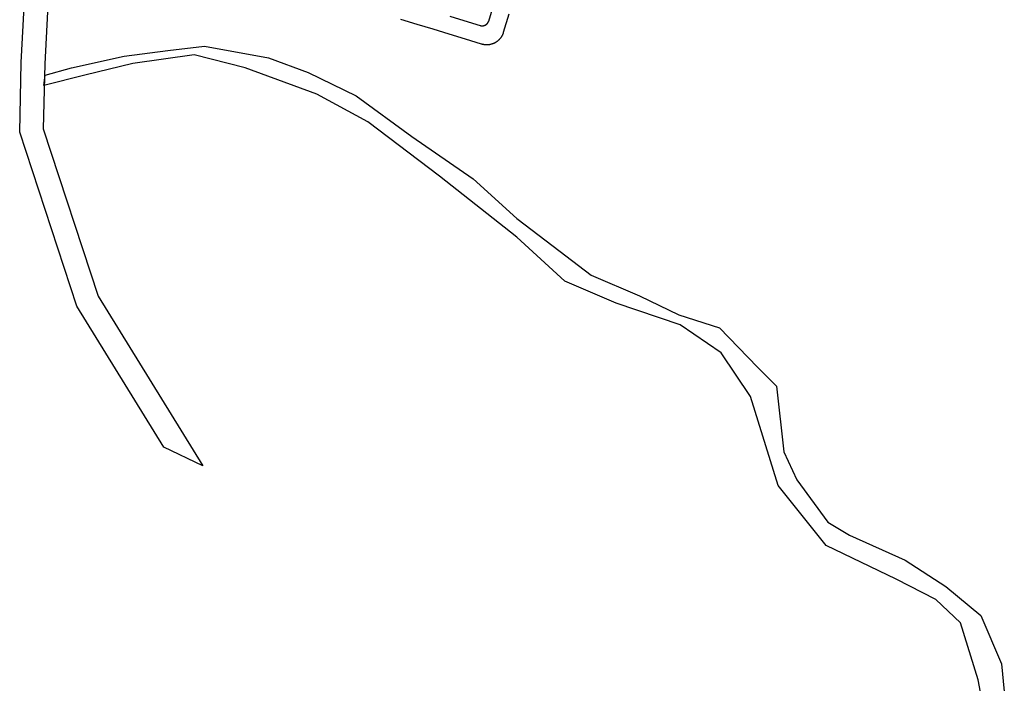
# Model space of a CAD drawing. Units: inches. Extents: x 485109 to 506422, y 6716165 to 6745152.
# Drawn here: x 497760 to 498779, y 6728483 to 6729170 of the extents above; entities that cross this region are included whole.
import ezdxf

# ---------------------------------------------------------------- set-up
doc = ezdxf.new("R2010")
doc.units = ezdxf.units.IN
doc.header["$MEASUREMENT"] = 0
doc.layers.add('DBO.Roads_RightOfWay', color=10, linetype='Continuous')

# ---------------------------------------------------------------- blocks, each defined once
blk = doc.blocks.new('Roads_RightOfWay_ACAD_1_FMEBLOCK89')
at = {"layer": 'DBO.Roads_RightOfWay'}
blk.add_polyline3d([(-966.4, 1794.4, 0), (-980, 1865.4, 0), (-998.1, 1924.4, 0), (-1023.8, 1948.5, 0), (-1064.6, 1969.7, 0), (-1137.1, 2004.4, 0), (-1187, 2066.4, 0), (-1215.7, 2158.6, 0), (-1245.9, 2203.9, 0), (-1288.3, 2232.6, 0), (-1354.7, 2255.3, 0), (-1407.6, 2277.9, 0), (-1457.5, 2323.3, 0), (-1537.6, 2386.7, 0), (-1611.6, 2442.7, 0), (-1664.5, 2471.4, 0), (-1738.6, 2498.6, 0), (-1791.5, 2512.2, 0), (-1854.9, 2503.1, 0), (-1904.8, 2491, 0), (-1947.1, 2480.4, 0), (-1945.6, 2491, 0), (-1918.4, 2498.6, 0), (-1864, 2510.6, 0), (-1818.7, 2516.7, 0), (-1780.9, 2521.2, 0), (-1714.4, 2509.1, 0), (-1673.6, 2494, 0), (-1623.7, 2469.8, 0), (-1566.3, 2427.5, 0), (-1502.8, 2383.7, 0), (-1457.5, 2342.9, 0), (-1419.7, 2314.2, 0), (-1380.4, 2284, 0), (-1330.6, 2262.8, 0), (-1289.8, 2243.2, 0), (-1247.5, 2229.6, 0), (-1208.2, 2188.8, 0), (-1188.5, 2169.2, 0), (-1181, 2101.2, 0), (-1167.4, 2072.4, 0), (-1135.6, 2028.6, 0), (-1113, 2015, 0), (-1055.5, 1989.3, 0), (-1013.2, 1962.1, 0), (-977, 1931.9, 0), (-955.8, 1882.1, 0), (-952.8, 1853.3, 0)], dxfattribs=at)
blk = doc.blocks.new('Roads_RightOfWay_ACAD_1_FMEBLOCK90')
at = {"layer": 'DBO.Roads_RightOfWay'}
blk.add_polyline3d([(-966.4, 1794.4, 0), (-980, 1865.4, 0), (-998.1, 1924.4, 0), (-1023.8, 1948.5, 0), (-1064.6, 1969.7, 0), (-1137.1, 2004.4, 0), (-1187, 2066.4, 0), (-1215.7, 2158.6, 0), (-1245.9, 2203.9, 0), (-1288.3, 2232.6, 0), (-1354.7, 2255.3, 0), (-1407.6, 2277.9, 0), (-1457.5, 2323.3, 0), (-1537.6, 2386.7, 0), (-1611.6, 2442.7, 0), (-1664.5, 2471.4, 0), (-1738.6, 2498.6, 0), (-1791.5, 2512.2, 0), (-1854.9, 2503.1, 0), (-1904.8, 2491, 0), (-1947.1, 2480.4, 0), (-1945.6, 2491, 0), (-1918.4, 2498.6, 0), (-1864, 2510.6, 0), (-1818.7, 2516.7, 0), (-1780.9, 2521.2, 0), (-1714.4, 2509.1, 0), (-1673.6, 2494, 0), (-1623.7, 2469.8, 0), (-1566.3, 2427.5, 0), (-1502.8, 2383.7, 0), (-1457.5, 2342.9, 0), (-1419.7, 2314.2, 0), (-1380.4, 2284, 0), (-1330.6, 2262.8, 0), (-1289.8, 2243.2, 0), (-1247.5, 2229.6, 0), (-1208.2, 2188.8, 0), (-1188.5, 2169.2, 0), (-1181, 2101.2, 0), (-1167.4, 2072.4, 0), (-1135.6, 2028.6, 0), (-1113, 2015, 0), (-1055.5, 1989.3, 0), (-1013.2, 1962.1, 0), (-977, 1931.9, 0), (-955.8, 1882.1, 0), (-952.8, 1853.3, 0)], dxfattribs=at)

msp = doc.modelspace()

# ---------------------------------------------------------------- linework, layer by layer
at = {"layer": 'DBO.Roads_RightOfWay'}
for points in [[(497791.3506, 6729239.1128, 0), (497785.5043, 6729124.2362, 0), (497783.9623, 6729056.9299, 0), (497840.7515, 6728883.6352, 0), (497948.9864, 6728708.2109, 0), (497908.557, 6728727.317, 0), (497818.4959, 6728873.2973, 0), (497759.5052, 6729053.2907, 0), (497761.1626, 6729125.436, 0), (497765.3927, 6729208.859, 0)], [(497791.3506, 6729239.1128, 0), (497785.5043, 6729124.2362, 0), (497783.9623, 6729056.9299, 0), (497840.7515, 6728883.6352, 0), (497948.9864, 6728708.2109, 0), (497908.557, 6728727.317, 0), (497818.4959, 6728873.2973, 0), (497759.5052, 6729053.2907, 0), (497761.1626, 6729125.436, 0), (497765.3927, 6729208.859, 0)], [(498204.7395, 6729173.3962, 0), (498223.8616, 6729167.5574, 0), (498236.2799, 6729163.7582, 0), (498236.3953, 6729163.7282, 0), (498236.5108, 6729163.6882, 0), (498236.6344, 6729163.6582, 0), (498236.7499, 6729163.6382, 0), (498236.8736, 6729163.6082, 0), (498236.989, 6729163.5782, 0), (498237.1127, 6729163.5582, 0), (498237.2281, 6729163.5382, 0), (498237.3518, 6729163.5182, 0), (498237.4755, 6729163.5082, 0), (498237.591, 6729163.4982, 0), (498237.7146, 6729163.4782, 0), (498237.8383, 6729163.4682, 0), (498237.962, 6729163.4682, 0), (498238.0775, 6729163.4582, 0), (498238.2012, 6729163.4582, 0), (498238.3248, 6729163.4582, 0), (498238.4485, 6729163.4582, 0), (498238.5722, 6729163.4582, 0), (498238.6877, 6729163.4682, 0), (498238.8113, 6729163.4782, 0), (498238.935, 6729163.4782, 0), (498239.0587, 6729163.4982, 0), (498239.1742, 6729163.5082, 0), (498239.2979, 6729163.5282, 0), (498239.4215, 6729163.5382, 0), (498239.537, 6729163.5682, 0), (498239.6607, 6729163.5882, 0), (498239.7761, 6729163.6082, 0), (498239.8998, 6729163.6382, 0), (498240.0152, 6729163.6682, 0), (498240.1389, 6729163.6982, 0), (498240.2544, 6729163.7282, 0), (498240.3698, 6729163.7682, 0), (498240.4853, 6729163.7982, 0), (498240.6007, 6729163.8382, 0), (498240.7161, 6729163.8782, 0), (498240.8316, 6729163.9281, 0), (498240.947, 6729163.9681, 0), (498241.0542, 6729164.0181, 0), (498241.1697, 6729164.0681, 0), (498241.2851, 6729164.1181, 0), (498241.3923, 6729164.1681, 0), (498241.4995, 6729164.2181, 0), (498241.6067, 6729164.2781, 0), (498241.7139, 6729164.3381, 0), (498241.8211, 6729164.398, 0), (498241.9283, 6729164.458, 0), (498242.0355, 6729164.518, 0), (498242.1344, 6729164.588, 0), (498242.2334, 6729164.658, 0), (498242.3406, 6729164.728, 0), (498242.4395, 6729164.798, 0), (498242.5302, 6729164.868, 0), (498242.6292, 6729164.9479, 0), (498242.7281, 6729165.0179, 0), (498242.8188, 6729165.0979, 0), (498242.9095, 6729165.1779, 0), (498243.0085, 6729165.2579, 0), (498243.0909, 6729165.3379, 0), (498243.1816, 6729165.4278, 0), (498243.2723, 6729165.5078, 0), (498243.3548, 6729165.5978, 0), (498243.4373, 6729165.6878, 0), (498243.5197, 6729165.7778, 0), (498243.6022, 6729165.8677, 0), (498243.6846, 6729165.9577, 0), (498243.7589, 6729166.0577, 0), (498243.8331, 6729166.1477, 0), (498243.9073, 6729166.2477, 0), (498243.9815, 6729166.3477, 0), (498244.0557, 6729166.4476, 0), (498244.1217, 6729166.5476, 0), (498244.1876, 6729166.6476, 0), (498244.2536, 6729166.7476, 0), (498244.3196, 6729166.8575, 0), (498244.3773, 6729166.9575, 0), (498244.4433, 6729167.0675, 0), (498244.501, 6729167.1775, 0), (498244.5587, 6729167.2875, 0), (498244.6082, 6729167.3874, 0), (498244.6576, 6729167.4974, 0), (498244.7154, 6729167.6174, 0), (498244.7566, 6729167.7274, 0), (498244.8061, 6729167.8373, 0), (498244.8555, 6729167.9473, 0), (498244.8968, 6729168.0673, 0), (498244.938, 6729168.1773, 0), (498245.0122, 6729168.4072, 0), (498254.6516, 6729199.9508, 0)], [(498204.7395, 6729173.3962, 0), (498223.8616, 6729167.5574, 0), (498236.2799, 6729163.7582, 0), (498236.3953, 6729163.7282, 0), (498236.5108, 6729163.6882, 0), (498236.6344, 6729163.6582, 0), (498236.7499, 6729163.6382, 0), (498236.8736, 6729163.6082, 0), (498236.989, 6729163.5782, 0), (498237.1127, 6729163.5582, 0), (498237.2281, 6729163.5382, 0), (498237.3518, 6729163.5182, 0), (498237.4755, 6729163.5082, 0), (498237.591, 6729163.4982, 0), (498237.7146, 6729163.4782, 0), (498237.8383, 6729163.4682, 0), (498237.962, 6729163.4682, 0), (498238.0775, 6729163.4582, 0), (498238.2012, 6729163.4582, 0), (498238.3248, 6729163.4582, 0), (498238.4485, 6729163.4582, 0), (498238.5722, 6729163.4582, 0), (498238.6877, 6729163.4682, 0), (498238.8113, 6729163.4782, 0), (498238.935, 6729163.4782, 0), (498239.0587, 6729163.4982, 0), (498239.1742, 6729163.5082, 0), (498239.2979, 6729163.5282, 0), (498239.4215, 6729163.5382, 0), (498239.537, 6729163.5682, 0), (498239.6607, 6729163.5882, 0), (498239.7761, 6729163.6082, 0), (498239.8998, 6729163.6382, 0), (498240.0152, 6729163.6682, 0), (498240.1389, 6729163.6982, 0), (498240.2544, 6729163.7282, 0), (498240.3698, 6729163.7682, 0), (498240.4853, 6729163.7982, 0), (498240.6007, 6729163.8382, 0), (498240.7161, 6729163.8782, 0), (498240.8316, 6729163.9281, 0), (498240.947, 6729163.9681, 0), (498241.0542, 6729164.0181, 0), (498241.1697, 6729164.0681, 0), (498241.2851, 6729164.1181, 0), (498241.3923, 6729164.1681, 0), (498241.4995, 6729164.2181, 0), (498241.6067, 6729164.2781, 0), (498241.7139, 6729164.3381, 0), (498241.8211, 6729164.398, 0), (498241.9283, 6729164.458, 0), (498242.0355, 6729164.518, 0), (498242.1344, 6729164.588, 0), (498242.2334, 6729164.658, 0), (498242.3406, 6729164.728, 0), (498242.4395, 6729164.798, 0), (498242.5302, 6729164.868, 0), (498242.6292, 6729164.9479, 0), (498242.7281, 6729165.0179, 0), (498242.8188, 6729165.0979, 0), (498242.9095, 6729165.1779, 0), (498243.0085, 6729165.2579, 0), (498243.0909, 6729165.3379, 0), (498243.1816, 6729165.4278, 0), (498243.2723, 6729165.5078, 0), (498243.3548, 6729165.5978, 0), (498243.4373, 6729165.6878, 0), (498243.5197, 6729165.7778, 0), (498243.6022, 6729165.8677, 0), (498243.6846, 6729165.9577, 0), (498243.7589, 6729166.0577, 0), (498243.8331, 6729166.1477, 0), (498243.9073, 6729166.2477, 0), (498243.9815, 6729166.3477, 0), (498244.0557, 6729166.4476, 0), (498244.1217, 6729166.5476, 0), (498244.1876, 6729166.6476, 0), (498244.2536, 6729166.7476, 0), (498244.3196, 6729166.8575, 0), (498244.3773, 6729166.9575, 0), (498244.4433, 6729167.0675, 0), (498244.501, 6729167.1775, 0), (498244.5587, 6729167.2875, 0), (498244.6082, 6729167.3874, 0), (498244.6576, 6729167.4974, 0), (498244.7154, 6729167.6174, 0), (498244.7566, 6729167.7274, 0), (498244.8061, 6729167.8373, 0), (498244.8555, 6729167.9473, 0), (498244.8968, 6729168.0673, 0), (498244.938, 6729168.1773, 0), (498245.0122, 6729168.4072, 0), (498254.6516, 6729199.9508, 0)], [(498266.0226, 6729175.5658, 0), (498260.1763, 6729156.4597, 0), (498260.0032, 6729155.9098, 0), (498259.896, 6729155.6098, 0), (498259.7888, 6729155.3199, 0), (498259.6733, 6729155.02, 0), (498259.5579, 6729154.73, 0), (498259.4342, 6729154.4501, 0), (498259.3023, 6729154.1601, 0), (498259.1703, 6729153.8802, 0), (498259.0302, 6729153.5902, 0), (498258.8817, 6729153.3103, 0), (498258.7333, 6729153.0404, 0), (498258.5849, 6729152.7604, 0), (498258.42, 6729152.4905, 0), (498258.2633, 6729152.2205, 0), (498258.0901, 6729151.9606, 0), (498257.917, 6729151.7006, 0), (498257.7438, 6729151.4407, 0), (498257.5624, 6729151.1807, 0), (498257.3727, 6729150.9308, 0), (498257.1831, 6729150.6808, 0), (498256.9934, 6729150.4309, 0), (498256.7873, 6729150.1909, 0), (498256.5894, 6729149.951, 0), (498256.3832, 6729149.711, 0), (498256.1688, 6729149.4811, 0), (498255.9545, 6729149.2511, 0), (498255.7318, 6729149.0312, 0), (498255.5092, 6729148.8112, 0), (498255.2865, 6729148.5913, 0), (498255.0557, 6729148.3813, 0), (498254.8165, 6729148.1714, 0), (498254.5032, 6729147.9014, 0), (498254.2558, 6729147.7014, 0), (498254.0084, 6729147.5015, 0), (498253.7611, 6729147.3115, 0), (498253.5054, 6729147.1316, 0), (498253.2498, 6729146.9516, 0), (498252.9942, 6729146.7716, 0), (498252.7303, 6729146.6017, 0), (498252.4665, 6729146.4317, 0), (498252.1944, 6729146.2717, 0), (498251.9222, 6729146.1118, 0), (498251.6501, 6729145.9518, 0), (498251.378, 6729145.8118, 0), (498251.0977, 6729145.6619, 0), (498250.8173, 6729145.5219, 0), (498250.5287, 6729145.3919, 0), (498250.2401, 6729145.2619, 0), (498249.9515, 6729145.142, 0), (498249.6629, 6729145.022, 0), (498249.3743, 6729144.902, 0), (498249.0774, 6729144.792, 0), (498248.7806, 6729144.6921, 0), (498248.4837, 6729144.5921, 0), (498248.1869, 6729144.5021, 0), (498247.8818, 6729144.4121, 0), (498247.5767, 6729144.3321, 0), (498247.0242, 6729144.1922, 0), (498246.7191, 6729144.1222, 0), (498246.414, 6729144.0622, 0), (498246.1007, 6729144.0022, 0), (498245.7956, 6729143.9522, 0), (498245.4822, 6729143.9022, 0), (498245.1689, 6729143.8622, 0), (498244.8638, 6729143.8222, 0), (498244.5505, 6729143.7922, 0), (498244.2371, 6729143.7722, 0), (498243.9238, 6729143.7522, 0), (498243.6104, 6729143.7323, 0), (498243.2971, 6729143.7223, 0), (498242.9837, 6729143.7223, 0), (498242.6704, 6729143.7223, 0), (498242.3488, 6729143.7323, 0), (498242.0355, 6729143.7423, 0), (498241.7221, 6729143.7622, 0), (498241.4088, 6729143.7922, 0), (498241.1037, 6729143.8222, 0), (498240.7903, 6729143.8522, 0), (498240.477, 6729143.8922, 0), (498240.1637, 6729143.9422, 0), (498239.8586, 6729143.9922, 0), (498239.5452, 6729144.0522, 0), (498239.2401, 6729144.1122, 0), (498238.935, 6729144.1722, 0), (498238.6299, 6729144.2521, 0), (498238.3248, 6729144.3321, 0), (498238.0197, 6729144.4121, 0), (498237.7229, 6729144.5021, 0), (498220.9921, 6729149.6111, 0), (498204.2613, 6729154.73, 0), (498187.5469, 6729159.839, 0), (498170.8161, 6729164.9479, 0), (498154.0935, 6729170.0569, 0)], [(498266.0226, 6729175.5658, 0), (498260.1763, 6729156.4597, 0), (498260.0032, 6729155.9098, 0), (498259.896, 6729155.6098, 0), (498259.7888, 6729155.3199, 0), (498259.6733, 6729155.02, 0), (498259.5579, 6729154.73, 0), (498259.4342, 6729154.4501, 0), (498259.3023, 6729154.1601, 0), (498259.1703, 6729153.8802, 0), (498259.0302, 6729153.5902, 0), (498258.8817, 6729153.3103, 0), (498258.7333, 6729153.0404, 0), (498258.5849, 6729152.7604, 0), (498258.42, 6729152.4905, 0), (498258.2633, 6729152.2205, 0), (498258.0901, 6729151.9606, 0), (498257.917, 6729151.7006, 0), (498257.7438, 6729151.4407, 0), (498257.5624, 6729151.1807, 0), (498257.3727, 6729150.9308, 0), (498257.1831, 6729150.6808, 0), (498256.9934, 6729150.4309, 0), (498256.7873, 6729150.1909, 0), (498256.5894, 6729149.951, 0), (498256.3832, 6729149.711, 0), (498256.1688, 6729149.4811, 0), (498255.9545, 6729149.2511, 0), (498255.7318, 6729149.0312, 0), (498255.5092, 6729148.8112, 0), (498255.2865, 6729148.5913, 0), (498255.0557, 6729148.3813, 0), (498254.8165, 6729148.1714, 0), (498254.5032, 6729147.9014, 0), (498254.2558, 6729147.7014, 0), (498254.0084, 6729147.5015, 0), (498253.7611, 6729147.3115, 0), (498253.5054, 6729147.1316, 0), (498253.2498, 6729146.9516, 0), (498252.9942, 6729146.7716, 0), (498252.7303, 6729146.6017, 0), (498252.4665, 6729146.4317, 0), (498252.1944, 6729146.2717, 0), (498251.9222, 6729146.1118, 0), (498251.6501, 6729145.9518, 0), (498251.378, 6729145.8118, 0), (498251.0977, 6729145.6619, 0), (498250.8173, 6729145.5219, 0), (498250.5287, 6729145.3919, 0), (498250.2401, 6729145.2619, 0), (498249.9515, 6729145.142, 0), (498249.6629, 6729145.022, 0), (498249.3743, 6729144.902, 0), (498249.0774, 6729144.792, 0), (498248.7806, 6729144.6921, 0), (498248.4837, 6729144.5921, 0), (498248.1869, 6729144.5021, 0), (498247.8818, 6729144.4121, 0), (498247.5767, 6729144.3321, 0), (498247.0242, 6729144.1922, 0), (498246.7191, 6729144.1222, 0), (498246.414, 6729144.0622, 0), (498246.1007, 6729144.0022, 0), (498245.7956, 6729143.9522, 0), (498245.4822, 6729143.9022, 0), (498245.1689, 6729143.8622, 0), (498244.8638, 6729143.8222, 0), (498244.5505, 6729143.7922, 0), (498244.2371, 6729143.7722, 0), (498243.9238, 6729143.7522, 0), (498243.6104, 6729143.7323, 0), (498243.2971, 6729143.7223, 0), (498242.9837, 6729143.7223, 0), (498242.6704, 6729143.7223, 0), (498242.3488, 6729143.7323, 0), (498242.0355, 6729143.7423, 0), (498241.7221, 6729143.7622, 0), (498241.4088, 6729143.7922, 0), (498241.1037, 6729143.8222, 0), (498240.7903, 6729143.8522, 0), (498240.477, 6729143.8922, 0), (498240.1637, 6729143.9422, 0), (498239.8586, 6729143.9922, 0), (498239.5452, 6729144.0522, 0), (498239.2401, 6729144.1122, 0), (498238.935, 6729144.1722, 0), (498238.6299, 6729144.2521, 0), (498238.3248, 6729144.3321, 0), (498238.0197, 6729144.4121, 0), (498237.7229, 6729144.5021, 0), (498220.9921, 6729149.6111, 0), (498204.2613, 6729154.73, 0), (498187.5469, 6729159.839, 0), (498170.8161, 6729164.9479, 0), (498154.0935, 6729170.0569, 0)]]:
    msp.add_polyline3d(points, dxfattribs=at)

# ---------------------------------------------------------------- block references
for name in ['Roads_RightOfWay_ACAD_1_FMEBLOCK89', 'Roads_RightOfWay_ACAD_1_FMEBLOCK90']:
    msp.add_blockref(name, (499731.5854, 6726621.3057), dxfattribs=at)

doc.saveas('drawing.dxf')
